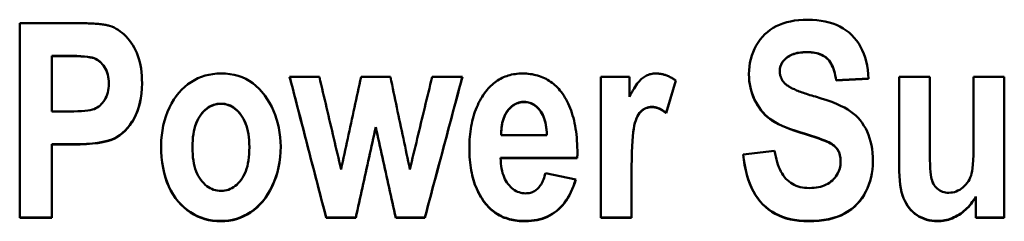
# Model space of a CAD drawing. Units: millimetres. Extents: x 55 to 265, y 71 to 158.
# Drawn here: x 80 to 95, y 109 to 112 of the extents above; entities that cross this region are included whole.
import ezdxf

# ---------------------------------------------------------------- set-up
doc = ezdxf.new("R2010")
doc.units = ezdxf.units.MM
doc.layers.add('Visible (ISO)', color=7, linetype='Continuous', lineweight=50)

msp = doc.modelspace()

# ---------------------------------------------------------------- linework, layer by layer
at = {"layer": 'Visible (ISO)'}
for p, q in [((79.881, 111.952), (80.692, 111.952)), ((79.881, 111.952), (79.881, 108.904)), ((80.63, 111.439), (80.385, 111.439)), ((80.385, 111.439), (80.385, 111.436)), ((80.63, 111.436), (80.385, 111.436)), ((80.385, 110.569), (80.385, 111.436)), ((91.784, 111.202), (91.784, 111.199)), ((84.108, 111.111), (84.574, 111.111)), ((85.228, 111.111), (85.686, 111.111)), ((86.34, 111.111), (86.813, 111.111)), ((88.984, 111.111), (89.428, 111.111)), ((88.984, 111.111), (88.984, 108.904)), ((89.428, 110.797), (89.428, 111.111)), ((90.155, 111.054), (90.006, 110.547)), ((90.156, 111.054), (90.006, 110.543)), ((93.172, 111.083), (92.666, 111.057)), ((93.172, 111.08), (92.666, 111.054)), ((92.666, 111.057), (92.666, 111.054)), ((93.652, 111.111), (94.133, 111.111)), ((93.652, 111.111), (93.652, 109.714)), ((94.133, 110.096), (94.133, 111.111)), ((94.82, 111.111), (95.3, 111.111)), ((94.82, 111.111), (94.82, 110.18)), ((95.3, 108.904), (95.3, 111.111)), ((81.277, 111.007), (81.277, 111.004)), ((80.385, 110.569), (80.663, 110.569)), ((90.006, 110.547), (90.006, 110.543)), ((85.456, 110.326), (85.456, 110.322)), ((87.422, 110.199), (88.137, 110.199)), ((88.137, 110.202), (88.137, 110.199)), ((80.716, 110.058), (80.385, 110.058)), ((80.385, 110.058), (80.385, 110.054)), ((80.385, 108.904), (80.385, 110.054)), ((80.716, 110.054), (80.385, 110.054)), ((82.586, 110.013), (82.586, 110.009)), ((83.478, 110.015), (83.478, 110.011)), ((91.211, 109.897), (91.703, 109.956)), ((88.613, 109.844), (87.412, 109.844)), ((87.412, 109.844), (87.412, 109.84)), ((88.613, 109.84), (87.412, 109.84)), ((88.615, 109.911), (88.613, 109.844)), ((88.615, 109.906), (88.613, 109.84)), ((88.613, 109.844), (88.613, 109.84)), ((92.737, 109.792), (92.737, 109.788)), ((88.114, 109.605), (88.589, 109.507)), ((89.464, 109.59), (89.464, 109.586)), ((89.464, 108.904), (89.464, 109.586)), ((94.853, 109.239), (94.853, 109.234)), ((94.853, 109.234), (94.853, 108.904)), ((87.182, 109.125), (87.182, 109.12)), ((80.385, 108.909), (79.881, 108.909)), ((80.385, 108.904), (79.881, 108.904)), ((85.144, 108.909), (84.681, 108.909)), ((84.681, 108.909), (84.681, 108.904)), ((85.144, 108.904), (84.681, 108.904)), ((85.144, 108.909), (85.144, 108.904)), ((86.226, 108.909), (85.77, 108.909)), ((85.77, 108.909), (85.77, 108.904)), ((86.226, 108.904), (85.77, 108.904)), ((86.226, 108.909), (86.226, 108.904)), ((89.464, 108.909), (88.984, 108.909)), ((89.464, 108.904), (88.984, 108.904)), ((95.3, 108.909), (94.853, 108.909)), ((95.3, 108.904), (94.853, 108.904))]:
    msp.add_line(p, q, dxfattribs=at)
at = {"layer": 'Visible (ISO)', "flags": 128}
for points in [[(80.692, 111.952), (80.729, 111.952), (80.765, 111.952), (80.8, 111.951), (80.834, 111.951), (80.867, 111.95), (80.899, 111.949), (80.93, 111.948), (80.96, 111.947), (80.988, 111.946), (81.016, 111.945), (81.042, 111.943), (81.067, 111.941), (81.092, 111.94), (81.115, 111.938), (81.137, 111.935), (81.158, 111.933), (81.178, 111.931), (81.196, 111.928), (81.214, 111.925), (81.231, 111.922), (81.246, 111.919), (81.261, 111.916), (81.274, 111.913), (81.286, 111.909)], [(91.301, 111.151), (91.303, 111.213), (91.308, 111.273), (91.317, 111.331), (91.33, 111.388), (91.346, 111.444), (91.365, 111.497), (91.388, 111.55), (91.414, 111.6), (91.444, 111.649), (91.476, 111.694), (91.511, 111.736), (91.549, 111.776), (91.59, 111.812), (91.633, 111.845), (91.679, 111.875), (91.728, 111.902), (91.78, 111.926), (91.834, 111.947), (91.892, 111.964), (91.952, 111.979), (92.015, 111.99), (92.081, 111.998), (92.15, 112.003), (92.221, 112.004)], [(92.221, 112.004), (92.294, 112.003), (92.363, 111.998), (92.43, 111.989), (92.495, 111.978), (92.556, 111.963), (92.615, 111.944), (92.671, 111.923), (92.724, 111.898), (92.775, 111.869), (92.823, 111.838), (92.868, 111.803), (92.911, 111.764), (92.95, 111.723), (92.987, 111.679), (93.02, 111.632), (93.05, 111.582), (93.076, 111.529), (93.1, 111.473), (93.12, 111.415), (93.137, 111.354), (93.151, 111.289), (93.161, 111.222), (93.168, 111.153), (93.172, 111.08)], [(81.286, 111.909), (81.322, 111.896), (81.358, 111.881), (81.392, 111.864), (81.425, 111.844), (81.457, 111.822), (81.488, 111.798), (81.518, 111.772), (81.547, 111.744), (81.575, 111.713), (81.602, 111.68), (81.627, 111.645), (81.652, 111.608), (81.675, 111.568), (81.696, 111.527), (81.716, 111.484), (81.733, 111.439), (81.748, 111.392), (81.761, 111.343), (81.772, 111.293), (81.781, 111.24), (81.788, 111.186), (81.793, 111.129), (81.796, 111.071), (81.797, 111.011)], [(92.21, 111.499), (92.176, 111.498), (92.144, 111.496), (92.113, 111.493), (92.084, 111.489), (92.055, 111.484), (92.029, 111.477), (92.003, 111.469), (91.979, 111.461), (91.956, 111.451), (91.934, 111.439), (91.914, 111.427), (91.895, 111.413), (91.877, 111.399), (91.861, 111.383), (91.846, 111.368), (91.833, 111.352), (91.822, 111.335), (91.812, 111.318), (91.803, 111.3), (91.796, 111.281), (91.791, 111.262), (91.787, 111.243), (91.785, 111.223), (91.784, 111.202)], [(92.21, 111.496), (92.176, 111.495), (92.144, 111.493), (92.113, 111.491), (92.084, 111.486), (92.055, 111.481), (92.029, 111.474), (92.003, 111.467), (91.979, 111.458), (91.956, 111.448), (91.934, 111.436), (91.914, 111.424), (91.895, 111.41), (91.877, 111.396), (91.861, 111.381), (91.846, 111.365), (91.833, 111.349), (91.822, 111.332), (91.812, 111.315), (91.803, 111.297), (91.796, 111.278), (91.791, 111.259), (91.787, 111.24), (91.785, 111.22), (91.784, 111.199)], [(92.666, 111.057), (92.66, 111.097), (92.653, 111.135), (92.644, 111.171), (92.635, 111.205), (92.625, 111.237), (92.613, 111.267), (92.601, 111.294), (92.587, 111.32), (92.573, 111.343), (92.557, 111.365), (92.54, 111.384), (92.522, 111.401), (92.503, 111.417), (92.483, 111.431), (92.461, 111.444), (92.438, 111.455), (92.414, 111.465), (92.389, 111.474), (92.362, 111.482), (92.334, 111.488), (92.305, 111.492), (92.274, 111.496), (92.243, 111.498), (92.21, 111.499)], [(92.666, 111.054), (92.66, 111.094), (92.653, 111.132), (92.644, 111.168), (92.635, 111.202), (92.625, 111.234), (92.613, 111.264), (92.601, 111.291), (92.587, 111.317), (92.573, 111.34), (92.557, 111.362), (92.54, 111.381), (92.522, 111.398), (92.503, 111.414), (92.483, 111.428), (92.461, 111.441), (92.438, 111.453), (92.414, 111.463), (92.389, 111.471), (92.362, 111.479), (92.334, 111.485), (92.305, 111.49), (92.274, 111.493), (92.243, 111.495), (92.21, 111.496)], [(81.277, 111.007), (81.276, 111.044), (81.272, 111.08), (81.267, 111.114), (81.26, 111.147), (81.251, 111.179), (81.239, 111.208), (81.226, 111.237), (81.21, 111.264), (81.193, 111.289), (81.175, 111.311), (81.156, 111.332), (81.136, 111.351), (81.115, 111.367), (81.093, 111.382), (81.07, 111.394), (81.046, 111.404), (81.018, 111.412), (80.983, 111.419), (80.942, 111.425), (80.893, 111.43), (80.838, 111.434), (80.775, 111.437), (80.706, 111.439), (80.63, 111.439)], [(81.277, 111.004), (81.276, 111.041), (81.272, 111.077), (81.267, 111.111), (81.26, 111.144), (81.251, 111.175), (81.239, 111.205), (81.226, 111.234), (81.21, 111.261), (81.193, 111.286), (81.175, 111.309), (81.156, 111.329), (81.136, 111.348), (81.115, 111.364), (81.093, 111.379), (81.07, 111.391), (81.046, 111.401), (81.018, 111.409), (80.983, 111.416), (80.942, 111.423), (80.893, 111.428), (80.838, 111.431), (80.775, 111.434), (80.706, 111.436), (80.63, 111.436)], [(91.784, 111.199), (91.784, 111.189), (91.785, 111.178), (91.786, 111.169), (91.787, 111.159), (91.788, 111.149), (91.79, 111.139), (91.792, 111.13), (91.795, 111.121), (91.798, 111.111), (91.801, 111.102), (91.805, 111.094), (91.809, 111.085), (91.813, 111.076), (91.818, 111.068), (91.823, 111.059), (91.828, 111.051), (91.834, 111.043), (91.84, 111.035), (91.847, 111.027), (91.853, 111.019), (91.86, 111.012), (91.868, 111.004), (91.876, 110.997), (91.884, 110.99)], [(82.097, 110.039), (82.099, 110.119), (82.105, 110.197), (82.115, 110.274), (82.129, 110.349), (82.147, 110.421), (82.17, 110.493), (82.196, 110.562), (82.226, 110.63), (82.26, 110.694), (82.296, 110.755), (82.334, 110.811), (82.375, 110.863), (82.419, 110.911), (82.465, 110.955), (82.513, 110.995), (82.564, 111.03), (82.617, 111.061), (82.671, 111.088), (82.727, 111.111), (82.785, 111.13), (82.844, 111.144), (82.905, 111.155), (82.967, 111.161), (83.031, 111.163)], [(83.031, 111.163), (83.103, 111.161), (83.172, 111.154), (83.238, 111.142), (83.302, 111.125), (83.363, 111.104), (83.421, 111.078), (83.477, 111.047), (83.531, 111.011), (83.581, 110.971), (83.63, 110.926), (83.675, 110.876), (83.718, 110.821), (83.758, 110.763), (83.794, 110.704), (83.827, 110.643), (83.857, 110.58), (83.883, 110.516), (83.905, 110.45), (83.924, 110.382), (83.94, 110.313), (83.952, 110.242), (83.961, 110.17), (83.966, 110.096), (83.968, 110.02)], [(84.681, 108.904), (84.657, 108.996), (84.633, 109.088), (84.609, 109.18), (84.585, 109.272), (84.561, 109.364), (84.538, 109.456), (84.514, 109.548), (84.49, 109.64), (84.466, 109.732), (84.442, 109.823), (84.418, 109.915), (84.394, 110.007), (84.37, 110.099), (84.347, 110.191), (84.323, 110.283), (84.299, 110.375), (84.275, 110.467), (84.251, 110.559), (84.227, 110.651), (84.203, 110.743), (84.179, 110.835), (84.156, 110.927), (84.132, 111.019), (84.108, 111.111)], [(84.681, 108.909), (84.657, 109.001), (84.633, 109.093), (84.609, 109.184), (84.585, 109.276), (84.562, 109.368), (84.538, 109.46), (84.514, 109.551), (84.49, 109.643), (84.466, 109.735), (84.442, 109.826), (84.419, 109.918), (84.395, 110.01), (84.371, 110.102), (84.347, 110.193), (84.323, 110.285), (84.299, 110.377), (84.276, 110.469), (84.252, 110.56), (84.228, 110.652), (84.204, 110.744), (84.18, 110.836), (84.156, 110.927), (84.133, 111.019), (84.109, 111.111)], [(84.574, 111.111), (84.588, 111.051), (84.602, 110.99), (84.616, 110.93), (84.63, 110.87), (84.645, 110.809), (84.659, 110.749), (84.673, 110.689), (84.687, 110.629), (84.701, 110.568), (84.715, 110.508), (84.73, 110.448), (84.744, 110.387), (84.758, 110.327), (84.772, 110.267), (84.786, 110.207), (84.8, 110.146), (84.815, 110.086), (84.829, 110.026), (84.843, 109.966), (84.857, 109.905), (84.871, 109.845), (84.885, 109.785), (84.9, 109.724), (84.914, 109.664)], [(84.914, 109.664), (84.927, 109.724), (84.94, 109.785), (84.953, 109.845), (84.966, 109.905), (84.979, 109.966), (84.992, 110.026), (85.005, 110.086), (85.018, 110.146), (85.031, 110.207), (85.044, 110.267), (85.058, 110.327), (85.071, 110.387), (85.084, 110.448), (85.097, 110.508), (85.11, 110.568), (85.123, 110.629), (85.136, 110.689), (85.149, 110.749), (85.162, 110.809), (85.175, 110.87), (85.188, 110.93), (85.201, 110.99), (85.214, 111.051), (85.228, 111.111)], [(85.686, 111.111), (85.699, 111.051), (85.712, 110.99), (85.724, 110.93), (85.737, 110.87), (85.75, 110.809), (85.762, 110.749), (85.775, 110.689), (85.788, 110.629), (85.8, 110.568), (85.813, 110.508), (85.826, 110.448), (85.838, 110.387), (85.851, 110.327), (85.864, 110.267), (85.877, 110.207), (85.889, 110.146), (85.902, 110.086), (85.915, 110.026), (85.927, 109.966), (85.94, 109.905), (85.953, 109.845), (85.965, 109.785), (85.978, 109.724), (85.991, 109.664)], [(85.991, 109.664), (86.005, 109.724), (86.02, 109.785), (86.034, 109.845), (86.049, 109.905), (86.063, 109.966), (86.078, 110.026), (86.093, 110.086), (86.107, 110.146), (86.122, 110.207), (86.136, 110.267), (86.151, 110.327), (86.165, 110.387), (86.18, 110.448), (86.194, 110.508), (86.209, 110.568), (86.224, 110.629), (86.238, 110.689), (86.253, 110.749), (86.267, 110.809), (86.282, 110.87), (86.296, 110.93), (86.311, 110.99), (86.326, 111.051), (86.34, 111.111)], [(86.812, 111.111), (86.788, 111.019), (86.763, 110.927), (86.739, 110.836), (86.715, 110.744), (86.69, 110.652), (86.666, 110.56), (86.641, 110.469), (86.617, 110.377), (86.592, 110.285), (86.568, 110.193), (86.544, 110.102), (86.519, 110.01), (86.495, 109.918), (86.47, 109.826), (86.446, 109.735), (86.421, 109.643), (86.397, 109.551), (86.373, 109.46), (86.348, 109.368), (86.324, 109.276), (86.299, 109.184), (86.275, 109.093), (86.25, 109.001), (86.226, 108.909)], [(86.813, 111.111), (86.789, 111.019), (86.764, 110.927), (86.74, 110.835), (86.715, 110.743), (86.691, 110.651), (86.666, 110.559), (86.642, 110.467), (86.617, 110.375), (86.593, 110.283), (86.569, 110.191), (86.544, 110.099), (86.52, 110.007), (86.495, 109.915), (86.471, 109.823), (86.446, 109.732), (86.422, 109.64), (86.397, 109.548), (86.373, 109.456), (86.348, 109.364), (86.324, 109.272), (86.299, 109.18), (86.275, 109.088), (86.25, 108.996), (86.226, 108.904)], [(87.182, 110.883), (87.2, 110.906), (87.219, 110.928), (87.239, 110.949), (87.259, 110.968), (87.279, 110.987), (87.3, 111.005), (87.322, 111.022), (87.343, 111.039), (87.366, 111.054), (87.388, 111.068), (87.411, 111.081), (87.435, 111.093), (87.459, 111.104), (87.483, 111.114), (87.508, 111.124), (87.533, 111.132), (87.559, 111.139), (87.585, 111.146), (87.612, 111.151), (87.639, 111.155), (87.667, 111.159), (87.695, 111.161), (87.723, 111.163), (87.752, 111.163)], [(87.752, 111.163), (87.784, 111.163), (87.816, 111.161), (87.846, 111.159), (87.877, 111.155), (87.906, 111.151), (87.936, 111.145), (87.964, 111.139), (87.992, 111.131), (88.019, 111.123), (88.046, 111.113), (88.072, 111.103), (88.098, 111.091), (88.123, 111.079), (88.148, 111.065), (88.172, 111.051), (88.195, 111.035), (88.218, 111.019), (88.24, 111.001), (88.261, 110.983), (88.282, 110.964), (88.303, 110.943), (88.323, 110.922), (88.342, 110.899), (88.361, 110.876)], [(89.428, 110.797), (89.447, 110.833), (89.466, 110.867), (89.484, 110.898), (89.502, 110.928), (89.519, 110.956), (89.536, 110.981), (89.553, 111.005), (89.57, 111.026), (89.586, 111.045), (89.602, 111.062), (89.617, 111.078), (89.633, 111.091), (89.648, 111.102), (89.663, 111.113), (89.68, 111.122), (89.696, 111.131), (89.713, 111.139), (89.73, 111.145), (89.748, 111.151), (89.766, 111.155), (89.784, 111.159), (89.803, 111.161), (89.822, 111.163), (89.842, 111.163)], [(89.842, 111.163), (89.855, 111.163), (89.869, 111.162), (89.883, 111.161), (89.896, 111.16), (89.909, 111.158), (89.923, 111.156), (89.936, 111.154), (89.95, 111.151), (89.963, 111.148), (89.976, 111.144), (89.989, 111.14), (90.002, 111.136), (90.015, 111.131), (90.028, 111.126), (90.041, 111.12), (90.054, 111.115), (90.067, 111.108), (90.08, 111.102), (90.093, 111.095), (90.105, 111.087), (90.118, 111.079), (90.131, 111.071), (90.143, 111.063), (90.156, 111.054)], [(92.1, 110.245), (92.022, 110.27), (91.95, 110.295), (91.883, 110.32), (91.821, 110.346), (91.764, 110.373), (91.713, 110.4), (91.668, 110.428), (91.628, 110.456), (91.591, 110.485), (91.557, 110.517), (91.524, 110.551), (91.494, 110.587), (91.465, 110.625), (91.438, 110.666), (91.413, 110.709), (91.39, 110.754), (91.37, 110.8), (91.352, 110.848), (91.336, 110.896), (91.324, 110.945), (91.314, 110.996), (91.307, 111.047), (91.303, 111.098), (91.301, 111.151)], [(92.1, 110.241), (92.022, 110.266), (91.949, 110.291), (91.882, 110.317), (91.82, 110.343), (91.764, 110.37), (91.713, 110.397), (91.667, 110.425), (91.627, 110.453), (91.591, 110.482), (91.556, 110.514), (91.523, 110.548), (91.493, 110.585), (91.464, 110.623), (91.437, 110.664), (91.412, 110.707), (91.389, 110.752), (91.369, 110.799), (91.351, 110.847), (91.336, 110.895), (91.323, 110.945), (91.314, 110.995), (91.307, 111.046), (91.303, 111.098), (91.301, 111.151)], [(80.663, 110.569), (80.731, 110.57), (80.793, 110.572), (80.85, 110.575), (80.901, 110.579), (80.946, 110.584), (80.985, 110.591), (81.019, 110.599), (81.047, 110.608), (81.072, 110.619), (81.095, 110.632), (81.118, 110.647), (81.139, 110.664), (81.159, 110.682), (81.178, 110.703), (81.196, 110.726), (81.212, 110.751), (81.227, 110.777), (81.24, 110.806), (81.252, 110.835), (81.261, 110.866), (81.268, 110.898), (81.273, 110.932), (81.276, 110.967), (81.277, 111.004)], [(81.797, 111.011), (81.795, 110.931), (81.789, 110.853), (81.779, 110.779), (81.765, 110.709), (81.748, 110.642), (81.726, 110.578), (81.701, 110.517), (81.672, 110.46), (81.639, 110.406), (81.605, 110.357), (81.569, 110.312), (81.531, 110.271), (81.492, 110.234), (81.45, 110.201), (81.406, 110.172), (81.36, 110.148), (81.309, 110.127), (81.25, 110.108), (81.182, 110.093), (81.106, 110.08), (81.021, 110.07), (80.928, 110.063), (80.826, 110.059), (80.716, 110.058)], [(81.797, 111.011), (81.795, 110.93), (81.789, 110.853), (81.78, 110.778), (81.766, 110.708), (81.748, 110.64), (81.727, 110.576), (81.702, 110.515), (81.672, 110.458), (81.64, 110.404), (81.606, 110.354), (81.57, 110.309), (81.532, 110.267), (81.492, 110.23), (81.45, 110.197), (81.407, 110.169), (81.361, 110.144), (81.31, 110.123), (81.251, 110.104), (81.183, 110.089), (81.106, 110.076), (81.021, 110.066), (80.928, 110.059), (80.826, 110.055), (80.716, 110.054)], [(86.923, 109.994), (86.923, 110.04), (86.924, 110.085), (86.927, 110.129), (86.93, 110.173), (86.934, 110.215), (86.939, 110.257), (86.945, 110.299), (86.951, 110.339), (86.959, 110.379), (86.968, 110.418), (86.977, 110.456), (86.987, 110.493), (86.999, 110.53), (87.011, 110.566), (87.024, 110.601), (87.038, 110.635), (87.053, 110.669), (87.068, 110.702), (87.085, 110.734), (87.102, 110.765), (87.121, 110.796), (87.14, 110.825), (87.16, 110.855), (87.182, 110.883)], [(88.361, 110.876), (88.382, 110.848), (88.401, 110.819), (88.42, 110.789), (88.438, 110.758), (88.456, 110.725), (88.472, 110.692), (88.487, 110.658), (88.502, 110.622), (88.516, 110.586), (88.529, 110.548), (88.54, 110.509), (88.552, 110.469), (88.562, 110.428), (88.571, 110.386), (88.579, 110.343), (88.587, 110.299), (88.593, 110.254), (88.599, 110.208), (88.604, 110.16), (88.608, 110.111), (88.611, 110.062), (88.613, 110.011), (88.615, 109.959), (88.615, 109.906)], [(91.884, 110.99), (91.893, 110.983), (91.902, 110.975), (91.913, 110.968), (91.924, 110.961), (91.937, 110.953), (91.95, 110.946), (91.964, 110.938), (91.979, 110.931), (91.995, 110.923), (92.012, 110.916), (92.03, 110.908), (92.048, 110.9), (92.068, 110.892), (92.088, 110.884), (92.11, 110.876), (92.132, 110.868), (92.155, 110.86), (92.179, 110.852), (92.204, 110.844), (92.23, 110.836), (92.257, 110.827), (92.285, 110.819), (92.313, 110.811), (92.343, 110.802)], [(87.781, 110.72), (87.768, 110.72), (87.756, 110.719), (87.743, 110.718), (87.731, 110.716), (87.719, 110.714), (87.708, 110.711), (87.696, 110.708), (87.685, 110.705), (87.673, 110.701), (87.662, 110.696), (87.651, 110.691), (87.64, 110.686), (87.63, 110.68), (87.619, 110.674), (87.609, 110.667), (87.599, 110.66), (87.589, 110.652), (87.579, 110.644), (87.57, 110.635), (87.56, 110.626), (87.551, 110.616), (87.542, 110.606), (87.533, 110.596), (87.524, 110.585)], [(87.781, 110.716), (87.768, 110.716), (87.756, 110.716), (87.743, 110.714), (87.731, 110.713), (87.719, 110.711), (87.708, 110.708), (87.696, 110.705), (87.685, 110.701), (87.673, 110.697), (87.662, 110.693), (87.651, 110.688), (87.64, 110.683), (87.63, 110.677), (87.619, 110.67), (87.609, 110.664), (87.599, 110.656), (87.589, 110.649), (87.579, 110.64), (87.57, 110.632), (87.56, 110.622), (87.551, 110.613), (87.542, 110.603), (87.533, 110.592), (87.524, 110.581)], [(88.137, 110.202), (88.135, 110.245), (88.132, 110.285), (88.128, 110.324), (88.122, 110.361), (88.115, 110.396), (88.106, 110.429), (88.096, 110.46), (88.085, 110.49), (88.072, 110.518), (88.059, 110.544), (88.043, 110.568), (88.027, 110.591), (88.009, 110.611), (87.991, 110.63), (87.973, 110.647), (87.953, 110.662), (87.934, 110.676), (87.914, 110.688), (87.893, 110.697), (87.871, 110.706), (87.85, 110.712), (87.827, 110.716), (87.804, 110.719), (87.781, 110.72)], [(88.137, 110.199), (88.135, 110.241), (88.132, 110.281), (88.128, 110.32), (88.122, 110.357), (88.115, 110.392), (88.106, 110.425), (88.096, 110.457), (88.085, 110.486), (88.072, 110.514), (88.059, 110.54), (88.043, 110.565), (88.027, 110.587), (88.009, 110.608), (87.991, 110.627), (87.973, 110.644), (87.953, 110.659), (87.934, 110.672), (87.914, 110.684), (87.893, 110.694), (87.871, 110.702), (87.85, 110.708), (87.827, 110.713), (87.804, 110.716), (87.781, 110.716)], [(92.343, 110.802), (92.434, 110.774), (92.52, 110.747), (92.598, 110.718), (92.67, 110.689), (92.736, 110.66), (92.795, 110.631), (92.847, 110.601), (92.893, 110.57), (92.934, 110.539), (92.973, 110.505), (93.009, 110.469), (93.043, 110.431), (93.074, 110.39), (93.102, 110.347), (93.129, 110.303), (93.152, 110.256), (93.173, 110.206), (93.191, 110.154), (93.206, 110.1), (93.219, 110.043), (93.229, 109.984), (93.236, 109.922), (93.24, 109.857), (93.241, 109.79)], [(83.031, 110.691), (83.001, 110.69), (82.971, 110.687), (82.943, 110.681), (82.915, 110.672), (82.888, 110.661), (82.861, 110.648), (82.835, 110.632), (82.81, 110.614), (82.786, 110.594), (82.762, 110.571), (82.739, 110.546), (82.717, 110.518), (82.696, 110.488), (82.677, 110.456), (82.66, 110.422), (82.645, 110.385), (82.631, 110.346), (82.619, 110.305), (82.609, 110.262), (82.601, 110.216), (82.595, 110.169), (82.59, 110.119), (82.587, 110.067), (82.586, 110.013)], [(83.031, 110.688), (83.001, 110.687), (82.971, 110.683), (82.943, 110.677), (82.915, 110.669), (82.888, 110.658), (82.861, 110.645), (82.835, 110.629), (82.81, 110.611), (82.786, 110.59), (82.762, 110.568), (82.739, 110.542), (82.717, 110.515), (82.696, 110.485), (82.677, 110.452), (82.66, 110.418), (82.645, 110.381), (82.631, 110.342), (82.619, 110.301), (82.609, 110.258), (82.601, 110.213), (82.595, 110.165), (82.59, 110.115), (82.587, 110.063), (82.586, 110.009)], [(83.478, 110.015), (83.477, 110.069), (83.474, 110.121), (83.47, 110.17), (83.463, 110.218), (83.455, 110.263), (83.445, 110.306), (83.433, 110.347), (83.419, 110.385), (83.404, 110.422), (83.386, 110.456), (83.367, 110.488), (83.346, 110.518), (83.324, 110.546), (83.301, 110.571), (83.277, 110.594), (83.252, 110.614), (83.227, 110.632), (83.201, 110.648), (83.175, 110.661), (83.147, 110.672), (83.119, 110.681), (83.091, 110.687), (83.061, 110.69), (83.031, 110.691)], [(83.478, 110.011), (83.477, 110.065), (83.474, 110.117), (83.47, 110.166), (83.463, 110.214), (83.455, 110.259), (83.445, 110.302), (83.433, 110.343), (83.419, 110.382), (83.404, 110.418), (83.386, 110.452), (83.367, 110.485), (83.346, 110.515), (83.324, 110.542), (83.301, 110.568), (83.277, 110.59), (83.252, 110.611), (83.227, 110.629), (83.201, 110.645), (83.175, 110.658), (83.147, 110.669), (83.119, 110.677), (83.091, 110.683), (83.061, 110.687), (83.031, 110.688)], [(87.524, 110.585), (87.516, 110.573), (87.508, 110.561), (87.5, 110.549), (87.493, 110.537), (87.486, 110.524), (87.479, 110.511), (87.473, 110.497), (87.467, 110.483), (87.461, 110.469), (87.456, 110.454), (87.451, 110.439), (87.447, 110.424), (87.443, 110.408), (87.439, 110.392), (87.436, 110.375), (87.433, 110.359), (87.43, 110.341), (87.428, 110.324), (87.426, 110.306), (87.424, 110.288), (87.423, 110.269), (87.422, 110.25), (87.422, 110.231), (87.422, 110.211)], [(87.524, 110.581), (87.515, 110.569), (87.507, 110.557), (87.499, 110.545), (87.492, 110.532), (87.485, 110.519), (87.478, 110.505), (87.472, 110.492), (87.466, 110.477), (87.461, 110.463), (87.455, 110.448), (87.451, 110.432), (87.446, 110.417), (87.442, 110.4), (87.438, 110.384), (87.435, 110.367), (87.432, 110.35), (87.429, 110.332), (87.427, 110.314), (87.425, 110.296), (87.424, 110.277), (87.423, 110.258), (87.422, 110.239), (87.422, 110.219), (87.422, 110.199)], [(89.782, 110.642), (89.758, 110.64), (89.734, 110.637), (89.711, 110.631), (89.688, 110.623), (89.667, 110.613), (89.646, 110.6), (89.626, 110.585), (89.606, 110.568), (89.588, 110.548), (89.571, 110.524), (89.555, 110.496), (89.541, 110.464), (89.528, 110.429), (89.516, 110.39), (89.506, 110.347), (89.497, 110.301), (89.489, 110.248), (89.483, 110.184), (89.477, 110.11), (89.472, 110.027), (89.468, 109.933), (89.466, 109.829), (89.464, 109.715), (89.464, 109.59)], [(89.782, 110.638), (89.758, 110.637), (89.734, 110.633), (89.711, 110.628), (89.688, 110.62), (89.667, 110.609), (89.646, 110.597), (89.626, 110.582), (89.606, 110.564), (89.588, 110.544), (89.571, 110.52), (89.555, 110.492), (89.541, 110.461), (89.528, 110.426), (89.516, 110.386), (89.506, 110.344), (89.497, 110.297), (89.489, 110.244), (89.483, 110.18), (89.477, 110.106), (89.472, 110.023), (89.468, 109.929), (89.466, 109.824), (89.464, 109.71), (89.464, 109.586)], [(90.006, 110.547), (89.996, 110.554), (89.986, 110.562), (89.976, 110.569), (89.967, 110.576), (89.957, 110.582), (89.947, 110.588), (89.938, 110.594), (89.928, 110.599), (89.919, 110.604), (89.909, 110.609), (89.9, 110.614), (89.891, 110.618), (89.881, 110.622), (89.872, 110.625), (89.863, 110.628), (89.854, 110.631), (89.845, 110.634), (89.836, 110.636), (89.827, 110.637), (89.818, 110.639), (89.809, 110.64), (89.8, 110.641), (89.791, 110.641), (89.782, 110.642)], [(90.006, 110.543), (89.996, 110.551), (89.986, 110.558), (89.976, 110.565), (89.967, 110.572), (89.957, 110.579), (89.947, 110.585), (89.938, 110.59), (89.928, 110.596), (89.919, 110.601), (89.909, 110.606), (89.9, 110.61), (89.891, 110.614), (89.881, 110.618), (89.872, 110.622), (89.863, 110.625), (89.854, 110.628), (89.845, 110.63), (89.836, 110.632), (89.827, 110.634), (89.818, 110.635), (89.809, 110.637), (89.8, 110.637), (89.791, 110.638), (89.782, 110.638)], [(85.456, 110.326), (85.443, 110.267), (85.43, 110.208), (85.417, 110.149), (85.404, 110.09), (85.391, 110.031), (85.378, 109.972), (85.365, 109.913), (85.352, 109.854), (85.339, 109.795), (85.326, 109.736), (85.313, 109.677), (85.3, 109.618), (85.287, 109.559), (85.274, 109.499), (85.261, 109.44), (85.248, 109.381), (85.235, 109.322), (85.222, 109.263), (85.209, 109.204), (85.196, 109.145), (85.183, 109.086), (85.17, 109.027), (85.157, 108.968), (85.144, 108.909)], [(85.456, 110.322), (85.443, 110.263), (85.43, 110.204), (85.417, 110.145), (85.404, 110.086), (85.391, 110.027), (85.378, 109.968), (85.365, 109.909), (85.352, 109.849), (85.339, 109.79), (85.326, 109.731), (85.313, 109.672), (85.3, 109.613), (85.287, 109.554), (85.274, 109.495), (85.261, 109.436), (85.248, 109.377), (85.235, 109.318), (85.222, 109.259), (85.209, 109.2), (85.196, 109.141), (85.183, 109.081), (85.17, 109.022), (85.157, 108.963), (85.144, 108.904)], [(85.77, 108.909), (85.756, 108.968), (85.743, 109.027), (85.73, 109.086), (85.717, 109.145), (85.704, 109.204), (85.691, 109.263), (85.678, 109.322), (85.665, 109.381), (85.652, 109.44), (85.639, 109.499), (85.626, 109.559), (85.613, 109.618), (85.6, 109.677), (85.587, 109.736), (85.573, 109.795), (85.56, 109.854), (85.547, 109.913), (85.534, 109.972), (85.521, 110.031), (85.508, 110.09), (85.495, 110.149), (85.482, 110.208), (85.469, 110.267), (85.456, 110.326)], [(85.77, 108.904), (85.756, 108.963), (85.743, 109.022), (85.73, 109.081), (85.717, 109.141), (85.704, 109.2), (85.691, 109.259), (85.678, 109.318), (85.665, 109.377), (85.652, 109.436), (85.639, 109.495), (85.626, 109.554), (85.613, 109.613), (85.6, 109.672), (85.587, 109.731), (85.573, 109.79), (85.56, 109.849), (85.547, 109.909), (85.534, 109.968), (85.521, 110.027), (85.508, 110.086), (85.495, 110.145), (85.482, 110.204), (85.469, 110.263), (85.456, 110.322)], [(92.737, 109.792), (92.737, 109.818), (92.734, 109.842), (92.731, 109.866), (92.726, 109.888), (92.72, 109.91), (92.712, 109.931), (92.703, 109.95), (92.692, 109.969), (92.68, 109.986), (92.666, 110.003), (92.651, 110.019), (92.635, 110.035), (92.617, 110.049), (92.597, 110.063), (92.576, 110.075), (92.553, 110.087), (92.525, 110.1), (92.489, 110.115), (92.445, 110.131), (92.393, 110.15), (92.332, 110.171), (92.263, 110.194), (92.186, 110.218), (92.1, 110.245)], [(92.737, 109.788), (92.737, 109.813), (92.734, 109.838), (92.731, 109.862), (92.726, 109.884), (92.72, 109.906), (92.712, 109.926), (92.703, 109.946), (92.692, 109.965), (92.68, 109.982), (92.666, 109.999), (92.651, 110.015), (92.635, 110.031), (92.617, 110.045), (92.597, 110.059), (92.576, 110.071), (92.553, 110.083), (92.525, 110.096), (92.489, 110.111), (92.445, 110.127), (92.393, 110.146), (92.332, 110.167), (92.263, 110.19), (92.186, 110.214), (92.1, 110.241)], [(94.133, 110.096), (94.133, 109.993), (94.134, 109.899), (94.136, 109.815), (94.138, 109.741), (94.141, 109.677), (94.145, 109.623), (94.149, 109.579), (94.154, 109.544), (94.16, 109.516), (94.168, 109.489), (94.178, 109.464), (94.189, 109.44), (94.202, 109.418), (94.216, 109.398), (94.232, 109.379), (94.25, 109.363), (94.27, 109.348), (94.29, 109.335), (94.311, 109.324), (94.333, 109.314), (94.357, 109.307), (94.381, 109.302), (94.406, 109.299), (94.432, 109.298)], [(94.432, 109.298), (94.462, 109.3), (94.491, 109.304), (94.519, 109.31), (94.547, 109.32), (94.574, 109.331), (94.601, 109.346), (94.627, 109.363), (94.653, 109.383), (94.678, 109.405), (94.7, 109.428), (94.72, 109.453), (94.738, 109.479), (94.754, 109.507), (94.767, 109.536), (94.779, 109.567), (94.788, 109.599), (94.795, 109.637), (94.802, 109.685), (94.807, 109.742), (94.812, 109.81), (94.815, 109.887), (94.818, 109.975), (94.819, 110.072), (94.82, 110.18)], [(83.033, 108.857), (82.967, 108.859), (82.903, 108.866), (82.84, 108.876), (82.78, 108.891), (82.721, 108.91), (82.664, 108.934), (82.609, 108.961), (82.557, 108.993), (82.506, 109.029), (82.456, 109.07), (82.409, 109.114), (82.364, 109.163), (82.321, 109.216), (82.283, 109.273), (82.247, 109.333), (82.216, 109.397), (82.188, 109.464), (82.164, 109.535), (82.144, 109.61), (82.127, 109.689), (82.114, 109.771), (82.104, 109.857), (82.099, 109.946), (82.097, 110.039)], [(83.033, 108.852), (82.967, 108.854), (82.902, 108.861), (82.84, 108.871), (82.779, 108.886), (82.721, 108.905), (82.664, 108.929), (82.609, 108.957), (82.556, 108.989), (82.505, 109.025), (82.456, 109.066), (82.408, 109.11), (82.363, 109.16), (82.32, 109.213), (82.282, 109.269), (82.246, 109.33), (82.215, 109.394), (82.187, 109.462), (82.163, 109.533), (82.143, 109.608), (82.126, 109.687), (82.113, 109.77), (82.104, 109.856), (82.099, 109.946), (82.097, 110.039)], [(82.586, 110.009), (82.587, 109.953), (82.59, 109.901), (82.595, 109.85), (82.601, 109.802), (82.609, 109.756), (82.619, 109.713), (82.631, 109.671), (82.645, 109.632), (82.661, 109.596), (82.678, 109.561), (82.697, 109.529), (82.718, 109.499), (82.741, 109.472), (82.764, 109.447), (82.788, 109.424), (82.812, 109.403), (82.838, 109.386), (82.864, 109.37), (82.89, 109.357), (82.918, 109.346), (82.946, 109.338), (82.975, 109.332), (83.005, 109.328), (83.036, 109.327)], [(83.968, 110.02), (83.965, 109.936), (83.959, 109.854), (83.949, 109.774), (83.935, 109.697), (83.916, 109.621), (83.894, 109.547), (83.867, 109.476), (83.837, 109.407), (83.803, 109.34), (83.767, 109.279), (83.728, 109.221), (83.687, 109.167), (83.643, 109.118), (83.597, 109.073), (83.548, 109.032), (83.496, 108.995), (83.443, 108.963), (83.388, 108.935), (83.332, 108.911), (83.275, 108.892), (83.216, 108.877), (83.157, 108.866), (83.096, 108.859), (83.033, 108.857)], [(83.968, 110.02), (83.966, 109.936), (83.96, 109.854), (83.949, 109.773), (83.935, 109.695), (83.917, 109.619), (83.895, 109.546), (83.868, 109.474), (83.838, 109.404), (83.804, 109.338), (83.768, 109.275), (83.729, 109.217), (83.688, 109.164), (83.644, 109.114), (83.598, 109.069), (83.549, 109.028), (83.497, 108.991), (83.443, 108.958), (83.389, 108.93), (83.333, 108.906), (83.275, 108.887), (83.217, 108.872), (83.157, 108.861), (83.096, 108.854), (83.033, 108.852)], [(83.036, 109.327), (83.066, 109.328), (83.095, 109.332), (83.124, 109.338), (83.152, 109.346), (83.179, 109.357), (83.205, 109.37), (83.231, 109.386), (83.256, 109.404), (83.28, 109.424), (83.304, 109.447), (83.326, 109.473), (83.348, 109.5), (83.369, 109.53), (83.388, 109.563), (83.405, 109.597), (83.42, 109.634), (83.434, 109.673), (83.446, 109.715), (83.455, 109.758), (83.464, 109.804), (83.47, 109.853), (83.474, 109.903), (83.477, 109.956), (83.478, 110.011)], [(87.182, 109.125), (87.161, 109.152), (87.14, 109.179), (87.121, 109.207), (87.103, 109.236), (87.085, 109.266), (87.069, 109.297), (87.053, 109.328), (87.038, 109.36), (87.024, 109.394), (87.011, 109.428), (86.999, 109.463), (86.988, 109.498), (86.977, 109.535), (86.968, 109.573), (86.959, 109.611), (86.952, 109.65), (86.945, 109.69), (86.939, 109.731), (86.934, 109.773), (86.93, 109.815), (86.927, 109.859), (86.924, 109.903), (86.923, 109.948), (86.923, 109.994)], [(87.182, 109.12), (87.16, 109.147), (87.14, 109.174), (87.121, 109.203), (87.102, 109.232), (87.085, 109.262), (87.068, 109.293), (87.053, 109.324), (87.038, 109.357), (87.024, 109.39), (87.011, 109.424), (86.999, 109.46), (86.987, 109.496), (86.977, 109.532), (86.968, 109.57), (86.959, 109.609), (86.951, 109.648), (86.945, 109.688), (86.939, 109.729), (86.934, 109.771), (86.93, 109.814), (86.927, 109.858), (86.924, 109.903), (86.923, 109.948), (86.923, 109.994)], [(91.703, 109.956), (91.711, 109.909), (91.72, 109.863), (91.73, 109.819), (91.741, 109.778), (91.754, 109.738), (91.768, 109.701), (91.784, 109.665), (91.801, 109.632), (91.819, 109.6), (91.838, 109.571), (91.859, 109.543), (91.881, 109.518), (91.904, 109.495), (91.929, 109.473), (91.955, 109.454), (91.982, 109.437), (92.011, 109.422), (92.041, 109.409), (92.072, 109.397), (92.104, 109.388), (92.138, 109.381), (92.173, 109.376), (92.21, 109.373), (92.248, 109.372)], [(87.412, 109.84), (87.414, 109.797), (87.417, 109.755), (87.421, 109.716), (87.427, 109.677), (87.435, 109.641), (87.444, 109.606), (87.455, 109.573), (87.467, 109.542), (87.48, 109.512), (87.495, 109.484), (87.512, 109.457), (87.53, 109.433), (87.549, 109.41), (87.569, 109.389), (87.589, 109.37), (87.611, 109.353), (87.632, 109.338), (87.655, 109.325), (87.678, 109.314), (87.702, 109.305), (87.727, 109.298), (87.752, 109.293), (87.778, 109.29), (87.804, 109.289)], [(92.233, 108.857), (92.158, 108.859), (92.086, 108.864), (92.017, 108.873), (91.951, 108.886), (91.887, 108.902), (91.826, 108.922), (91.768, 108.946), (91.713, 108.973), (91.66, 109.003), (91.611, 109.038), (91.564, 109.076), (91.52, 109.117), (91.479, 109.162), (91.44, 109.211), (91.405, 109.263), (91.372, 109.319), (91.342, 109.379), (91.315, 109.442), (91.291, 109.509), (91.269, 109.579), (91.251, 109.653), (91.235, 109.731), (91.222, 109.812), (91.211, 109.897)], [(92.233, 108.852), (92.158, 108.854), (92.086, 108.859), (92.017, 108.868), (91.95, 108.881), (91.886, 108.897), (91.825, 108.917), (91.767, 108.941), (91.712, 108.968), (91.659, 108.999), (91.61, 109.033), (91.563, 109.072), (91.519, 109.113), (91.478, 109.159), (91.439, 109.208), (91.404, 109.26), (91.371, 109.316), (91.341, 109.376), (91.314, 109.44), (91.29, 109.507), (91.269, 109.578), (91.25, 109.652), (91.234, 109.73), (91.221, 109.812), (91.211, 109.897)], [(93.241, 109.79), (93.239, 109.725), (93.234, 109.662), (93.225, 109.601), (93.213, 109.541), (93.198, 109.483), (93.179, 109.427), (93.157, 109.372), (93.132, 109.32), (93.103, 109.269), (93.071, 109.219), (93.035, 109.172), (92.996, 109.126), (92.954, 109.083), (92.907, 109.044), (92.857, 109.008), (92.803, 108.977), (92.745, 108.949), (92.684, 108.924), (92.618, 108.904), (92.549, 108.887), (92.476, 108.874), (92.399, 108.865), (92.318, 108.859), (92.233, 108.857)], [(93.241, 109.79), (93.24, 109.725), (93.234, 109.661), (93.226, 109.6), (93.214, 109.54), (93.199, 109.481), (93.18, 109.425), (93.158, 109.37), (93.133, 109.317), (93.104, 109.266), (93.072, 109.216), (93.036, 109.169), (92.998, 109.123), (92.955, 109.08), (92.909, 109.04), (92.858, 109.004), (92.804, 108.972), (92.746, 108.944), (92.685, 108.92), (92.619, 108.899), (92.55, 108.882), (92.476, 108.869), (92.399, 108.86), (92.318, 108.854), (92.233, 108.852)], [(92.248, 109.372), (92.285, 109.373), (92.321, 109.375), (92.356, 109.38), (92.389, 109.385), (92.421, 109.393), (92.451, 109.402), (92.481, 109.413), (92.509, 109.425), (92.535, 109.44), (92.56, 109.455), (92.584, 109.473), (92.607, 109.492), (92.627, 109.512), (92.646, 109.534), (92.664, 109.555), (92.679, 109.578), (92.693, 109.602), (92.705, 109.626), (92.715, 109.651), (92.723, 109.677), (92.729, 109.703), (92.734, 109.731), (92.736, 109.759), (92.737, 109.788)], [(94.254, 108.857), (94.209, 108.859), (94.166, 108.863), (94.124, 108.87), (94.084, 108.88), (94.044, 108.894), (94.006, 108.91), (93.969, 108.929), (93.934, 108.95), (93.9, 108.975), (93.868, 109.002), (93.838, 109.031), (93.811, 109.063), (93.786, 109.098), (93.763, 109.134), (93.742, 109.173), (93.723, 109.215), (93.707, 109.26), (93.692, 109.31), (93.68, 109.365), (93.67, 109.425), (93.663, 109.49), (93.657, 109.56), (93.654, 109.634), (93.652, 109.714)], [(94.254, 108.852), (94.209, 108.854), (94.166, 108.858), (94.124, 108.865), (94.083, 108.876), (94.044, 108.889), (94.006, 108.905), (93.969, 108.924), (93.933, 108.946), (93.899, 108.971), (93.867, 108.998), (93.838, 109.027), (93.81, 109.059), (93.785, 109.094), (93.762, 109.131), (93.741, 109.17), (93.723, 109.212), (93.706, 109.257), (93.692, 109.308), (93.68, 109.363), (93.67, 109.423), (93.662, 109.489), (93.657, 109.559), (93.654, 109.634), (93.652, 109.714)], [(88.588, 109.508), (88.571, 109.454), (88.553, 109.402), (88.533, 109.353), (88.512, 109.307), (88.49, 109.262), (88.466, 109.22), (88.44, 109.18), (88.413, 109.143), (88.385, 109.108), (88.355, 109.076), (88.323, 109.045), (88.291, 109.017), (88.256, 108.992), (88.221, 108.968), (88.184, 108.947), (88.146, 108.928), (88.107, 108.912), (88.067, 108.897), (88.025, 108.885), (87.983, 108.875), (87.939, 108.867), (87.894, 108.862), (87.847, 108.858), (87.8, 108.857)], [(88.589, 109.507), (88.572, 109.453), (88.554, 109.401), (88.535, 109.352), (88.514, 109.305), (88.491, 109.26), (88.467, 109.218), (88.442, 109.178), (88.415, 109.14), (88.386, 109.105), (88.356, 109.072), (88.325, 109.042), (88.292, 109.014), (88.258, 108.988), (88.222, 108.964), (88.185, 108.943), (88.147, 108.924), (88.108, 108.907), (88.068, 108.892), (88.026, 108.88), (87.983, 108.87), (87.939, 108.862), (87.894, 108.857), (87.847, 108.853), (87.8, 108.852)], [(87.804, 109.289), (87.824, 109.29), (87.842, 109.291), (87.86, 109.294), (87.878, 109.298), (87.895, 109.303), (87.911, 109.309), (87.927, 109.316), (87.942, 109.324), (87.957, 109.333), (87.971, 109.344), (87.985, 109.355), (87.998, 109.368), (88.011, 109.382), (88.023, 109.396), (88.034, 109.412), (88.045, 109.429), (88.056, 109.447), (88.066, 109.467), (88.075, 109.487), (88.084, 109.508), (88.092, 109.531), (88.1, 109.554), (88.107, 109.579), (88.114, 109.605)], [(94.853, 109.239), (94.836, 109.21), (94.818, 109.181), (94.799, 109.154), (94.78, 109.128), (94.759, 109.103), (94.738, 109.079), (94.715, 109.056), (94.692, 109.034), (94.668, 109.013), (94.644, 108.994), (94.618, 108.975), (94.591, 108.958), (94.564, 108.942), (94.537, 108.927), (94.51, 108.914), (94.482, 108.902), (94.454, 108.891), (94.426, 108.882), (94.398, 108.875), (94.37, 108.868), (94.341, 108.863), (94.312, 108.86), (94.283, 108.858), (94.254, 108.857)], [(94.853, 109.234), (94.836, 109.205), (94.818, 109.176), (94.799, 109.149), (94.78, 109.123), (94.759, 109.098), (94.738, 109.074), (94.715, 109.051), (94.692, 109.029), (94.668, 109.008), (94.644, 108.989), (94.618, 108.97), (94.591, 108.953), (94.564, 108.937), (94.537, 108.922), (94.51, 108.909), (94.482, 108.897), (94.454, 108.886), (94.426, 108.877), (94.398, 108.87), (94.37, 108.863), (94.341, 108.858), (94.312, 108.855), (94.283, 108.853), (94.254, 108.852)], [(87.8, 108.857), (87.767, 108.858), (87.734, 108.859), (87.702, 108.861), (87.671, 108.865), (87.64, 108.869), (87.61, 108.874), (87.581, 108.88), (87.552, 108.887), (87.524, 108.895), (87.497, 108.904), (87.47, 108.913), (87.444, 108.924), (87.419, 108.936), (87.394, 108.948), (87.37, 108.962), (87.346, 108.976), (87.324, 108.992), (87.301, 109.008), (87.28, 109.025), (87.259, 109.043), (87.239, 109.062), (87.219, 109.082), (87.2, 109.103), (87.182, 109.125)], [(87.8, 108.852), (87.767, 108.853), (87.734, 108.854), (87.702, 108.856), (87.671, 108.86), (87.64, 108.864), (87.61, 108.869), (87.581, 108.875), (87.552, 108.882), (87.524, 108.89), (87.497, 108.899), (87.47, 108.908), (87.444, 108.919), (87.419, 108.931), (87.394, 108.943), (87.37, 108.957), (87.346, 108.971), (87.324, 108.987), (87.301, 109.003), (87.28, 109.02), (87.259, 109.038), (87.239, 109.057), (87.219, 109.078), (87.2, 109.098), (87.182, 109.12)]]:
    msp.add_lwpolyline(points, dxfattribs=at)

doc.saveas('drawing.dxf')
